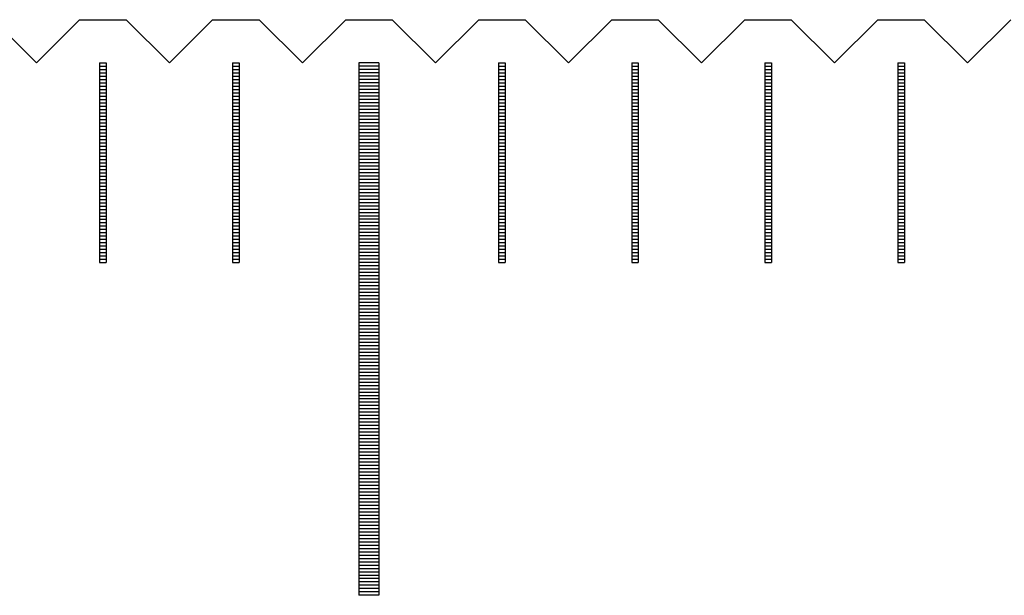
# Model space of a CAD drawing. Units: millimetres. Extents: x 6578 to 7595, y -6827 to -6103.
# Drawn here: x 6992 to 7007, y -6573 to -6564 of the extents above; entities that cross this region are included whole.
import ezdxf

# ---------------------------------------------------------------- set-up
doc = ezdxf.new("R2010")
doc.units = ezdxf.units.MM
for name, color, linetype in [('01', 4, 'Continuous'), ('H', 2, 'Continuous'), ('W', 7, 'Continuous')]:
    doc.layers.add(name, color=color, linetype=linetype)

# ---------------------------------------------------------------- blocks, each defined once
blk = doc.blocks.new('A$C613F52DC')
at = {"layer": '01'}
for p, q in [((-90.15, -0.65), (-90.15, -8.65)), ((-89.85, -0.65), (-90.15, -0.65)), ((-89.85, -0.65), (-89.85, -8.65)), ((-89.85, -8.65), (-90.15, -8.65))]:
    blk.add_line(p, q, dxfattribs=at)
at = {"layer": 'H'}
for p, q in [((-94.05, -0.7), (-93.95, -0.7)), ((-92.05, -0.7), (-91.95, -0.7)), ((-89.85, -0.7), (-90.15, -0.7)), ((-88.05, -0.7), (-87.95, -0.7)), ((-86.05, -0.7), (-85.95, -0.7)), ((-84.05, -0.7), (-83.95, -0.7)), ((-82.05, -0.7), (-81.95, -0.7)), ((-94.05, -0.75), (-93.95, -0.75)), ((-94.05, -0.8), (-93.95, -0.8)), ((-94.05, -0.85), (-93.95, -0.85)), ((-92.05, -0.75), (-91.95, -0.75)), ((-92.05, -0.8), (-91.95, -0.8)), ((-92.05, -0.85), (-91.95, -0.85)), ((-89.85, -0.75), (-90.15, -0.75)), ((-89.85, -0.8), (-90.15, -0.8)), ((-89.85, -0.85), (-90.15, -0.85)), ((-88.05, -0.75), (-87.95, -0.75)), ((-88.05, -0.8), (-87.95, -0.8)), ((-88.05, -0.85), (-87.95, -0.85)), ((-86.05, -0.75), (-85.95, -0.75)), ((-86.05, -0.8), (-85.95, -0.8)), ((-86.05, -0.85), (-85.95, -0.85)), ((-84.05, -0.75), (-83.95, -0.75)), ((-84.05, -0.8), (-83.95, -0.8)), ((-84.05, -0.85), (-83.95, -0.85)), ((-82.05, -0.75), (-81.95, -0.75)), ((-82.05, -0.8), (-81.95, -0.8)), ((-82.05, -0.85), (-81.95, -0.85)), ((-94.05, -0.9), (-93.95, -0.9)), ((-94.05, -0.95), (-93.95, -0.95)), ((-94.05, -1), (-93.95, -1)), ((-92.05, -0.9), (-91.95, -0.9)), ((-92.05, -0.95), (-91.95, -0.95)), ((-92.05, -1), (-91.95, -1)), ((-89.85, -0.9), (-90.15, -0.9)), ((-89.85, -0.95), (-90.15, -0.95)), ((-89.85, -1), (-90.15, -1)), ((-88.05, -0.9), (-87.95, -0.9)), ((-88.05, -0.95), (-87.95, -0.95)), ((-88.05, -1), (-87.95, -1)), ((-86.05, -0.9), (-85.95, -0.9)), ((-86.05, -0.95), (-85.95, -0.95)), ((-86.05, -1), (-85.95, -1)), ((-84.05, -0.9), (-83.95, -0.9)), ((-84.05, -0.95), (-83.95, -0.95)), ((-84.05, -1), (-83.95, -1)), ((-82.05, -0.9), (-81.95, -0.9)), ((-82.05, -0.95), (-81.95, -0.95)), ((-82.05, -1), (-81.95, -1)), ((-94.05, -1.05), (-93.95, -1.05)), ((-94.05, -1.1), (-93.95, -1.1)), ((-94.05, -1.15), (-93.95, -1.15)), ((-92.05, -1.05), (-91.95, -1.05)), ((-92.05, -1.1), (-91.95, -1.1)), ((-92.05, -1.15), (-91.95, -1.15)), ((-89.85, -1.05), (-90.15, -1.05)), ((-89.85, -1.1), (-90.15, -1.1)), ((-89.85, -1.15), (-90.15, -1.15)), ((-88.05, -1.05), (-87.95, -1.05)), ((-88.05, -1.1), (-87.95, -1.1)), ((-88.05, -1.15), (-87.95, -1.15)), ((-86.05, -1.05), (-85.95, -1.05)), ((-86.05, -1.1), (-85.95, -1.1)), ((-86.05, -1.15), (-85.95, -1.15)), ((-84.05, -1.05), (-83.95, -1.05)), ((-84.05, -1.1), (-83.95, -1.1)), ((-84.05, -1.15), (-83.95, -1.15)), ((-82.05, -1.05), (-81.95, -1.05)), ((-82.05, -1.1), (-81.95, -1.1)), ((-82.05, -1.15), (-81.95, -1.15)), ((-94.05, -1.2), (-93.95, -1.2)), ((-94.05, -1.25), (-93.95, -1.25)), ((-94.05, -1.3), (-93.95, -1.3)), ((-92.05, -1.2), (-91.95, -1.2)), ((-92.05, -1.25), (-91.95, -1.25)), ((-92.05, -1.3), (-91.95, -1.3)), ((-89.85, -1.2), (-90.15, -1.2)), ((-89.85, -1.25), (-90.15, -1.25)), ((-89.85, -1.3), (-90.15, -1.3)), ((-88.05, -1.2), (-87.95, -1.2)), ((-88.05, -1.25), (-87.95, -1.25)), ((-88.05, -1.3), (-87.95, -1.3)), ((-86.05, -1.2), (-85.95, -1.2)), ((-86.05, -1.25), (-85.95, -1.25)), ((-86.05, -1.3), (-85.95, -1.3)), ((-84.05, -1.2), (-83.95, -1.2)), ((-84.05, -1.25), (-83.95, -1.25)), ((-84.05, -1.3), (-83.95, -1.3)), ((-82.05, -1.2), (-81.95, -1.2)), ((-82.05, -1.25), (-81.95, -1.25)), ((-82.05, -1.3), (-81.95, -1.3)), ((-94.05, -1.35), (-93.95, -1.35)), ((-94.05, -1.4), (-93.95, -1.4)), ((-94.05, -1.45), (-93.95, -1.45)), ((-92.05, -1.35), (-91.95, -1.35)), ((-92.05, -1.4), (-91.95, -1.4)), ((-92.05, -1.45), (-91.95, -1.45)), ((-89.85, -1.35), (-90.15, -1.35)), ((-89.85, -1.4), (-90.15, -1.4)), ((-89.85, -1.45), (-90.15, -1.45)), ((-88.05, -1.35), (-87.95, -1.35)), ((-88.05, -1.4), (-87.95, -1.4)), ((-88.05, -1.45), (-87.95, -1.45)), ((-86.05, -1.35), (-85.95, -1.35)), ((-86.05, -1.4), (-85.95, -1.4)), ((-86.05, -1.45), (-85.95, -1.45)), ((-84.05, -1.35), (-83.95, -1.35)), ((-84.05, -1.4), (-83.95, -1.4)), ((-84.05, -1.45), (-83.95, -1.45)), ((-82.05, -1.35), (-81.95, -1.35)), ((-82.05, -1.4), (-81.95, -1.4)), ((-82.05, -1.45), (-81.95, -1.45)), ((-94.05, -1.5), (-93.95, -1.5)), ((-94.05, -1.55), (-93.95, -1.55)), ((-94.05, -1.6), (-93.95, -1.6)), ((-92.05, -1.5), (-91.95, -1.5)), ((-92.05, -1.55), (-91.95, -1.55)), ((-92.05, -1.6), (-91.95, -1.6)), ((-89.85, -1.5), (-90.15, -1.5)), ((-89.85, -1.55), (-90.15, -1.55)), ((-89.85, -1.6), (-90.15, -1.6)), ((-88.05, -1.5), (-87.95, -1.5)), ((-88.05, -1.55), (-87.95, -1.55)), ((-88.05, -1.6), (-87.95, -1.6)), ((-86.05, -1.5), (-85.95, -1.5)), ((-86.05, -1.55), (-85.95, -1.55)), ((-86.05, -1.6), (-85.95, -1.6)), ((-84.05, -1.5), (-83.95, -1.5)), ((-84.05, -1.55), (-83.95, -1.55)), ((-84.05, -1.6), (-83.95, -1.6)), ((-82.05, -1.5), (-81.95, -1.5)), ((-82.05, -1.55), (-81.95, -1.55)), ((-82.05, -1.6), (-81.95, -1.6)), ((-94.05, -1.65), (-93.95, -1.65)), ((-94.05, -1.7), (-93.95, -1.7)), ((-94.05, -1.75), (-93.95, -1.75)), ((-92.05, -1.65), (-91.95, -1.65)), ((-92.05, -1.7), (-91.95, -1.7)), ((-92.05, -1.75), (-91.95, -1.75)), ((-89.85, -1.65), (-90.15, -1.65)), ((-89.85, -1.7), (-90.15, -1.7)), ((-89.85, -1.75), (-90.15, -1.75)), ((-88.05, -1.65), (-87.95, -1.65)), ((-88.05, -1.7), (-87.95, -1.7)), ((-88.05, -1.75), (-87.95, -1.75)), ((-86.05, -1.65), (-85.95, -1.65)), ((-86.05, -1.7), (-85.95, -1.7)), ((-86.05, -1.75), (-85.95, -1.75)), ((-84.05, -1.65), (-83.95, -1.65)), ((-84.05, -1.7), (-83.95, -1.7)), ((-84.05, -1.75), (-83.95, -1.75)), ((-82.05, -1.65), (-81.95, -1.65)), ((-82.05, -1.7), (-81.95, -1.7)), ((-82.05, -1.75), (-81.95, -1.75)), ((-94.05, -1.8), (-93.95, -1.8)), ((-94.05, -1.85), (-93.95, -1.85)), ((-94.05, -1.9), (-93.95, -1.9)), ((-92.05, -1.8), (-91.95, -1.8)), ((-92.05, -1.85), (-91.95, -1.85)), ((-92.05, -1.9), (-91.95, -1.9)), ((-89.85, -1.8), (-90.15, -1.8)), ((-89.85, -1.85), (-90.15, -1.85)), ((-89.85, -1.9), (-90.15, -1.9)), ((-88.05, -1.8), (-87.95, -1.8)), ((-88.05, -1.85), (-87.95, -1.85)), ((-88.05, -1.9), (-87.95, -1.9)), ((-86.05, -1.8), (-85.95, -1.8)), ((-86.05, -1.85), (-85.95, -1.85)), ((-86.05, -1.9), (-85.95, -1.9)), ((-84.05, -1.8), (-83.95, -1.8)), ((-84.05, -1.85), (-83.95, -1.85)), ((-84.05, -1.9), (-83.95, -1.9)), ((-82.05, -1.8), (-81.95, -1.8)), ((-82.05, -1.85), (-81.95, -1.85)), ((-82.05, -1.9), (-81.95, -1.9)), ((-94.05, -1.95), (-93.95, -1.95)), ((-94.05, -2), (-93.95, -2)), ((-94.05, -2.05), (-93.95, -2.05)), ((-92.05, -1.95), (-91.95, -1.95)), ((-92.05, -2), (-91.95, -2)), ((-92.05, -2.05), (-91.95, -2.05)), ((-89.85, -1.95), (-90.15, -1.95)), ((-89.85, -2), (-90.15, -2)), ((-89.85, -2.05), (-90.15, -2.05)), ((-88.05, -1.95), (-87.95, -1.95)), ((-88.05, -2), (-87.95, -2)), ((-88.05, -2.05), (-87.95, -2.05)), ((-86.05, -1.95), (-85.95, -1.95)), ((-86.05, -2), (-85.95, -2)), ((-86.05, -2.05), (-85.95, -2.05)), ((-84.05, -1.95), (-83.95, -1.95)), ((-84.05, -2), (-83.95, -2)), ((-84.05, -2.05), (-83.95, -2.05)), ((-82.05, -1.95), (-81.95, -1.95)), ((-82.05, -2), (-81.95, -2)), ((-82.05, -2.05), (-81.95, -2.05)), ((-94.05, -2.1), (-93.95, -2.1)), ((-94.05, -2.15), (-93.95, -2.15)), ((-94.05, -2.2), (-93.95, -2.2)), ((-92.05, -2.1), (-91.95, -2.1)), ((-92.05, -2.15), (-91.95, -2.15)), ((-92.05, -2.2), (-91.95, -2.2)), ((-89.85, -2.1), (-90.15, -2.1)), ((-89.85, -2.15), (-90.15, -2.15)), ((-89.85, -2.2), (-90.15, -2.2)), ((-88.05, -2.1), (-87.95, -2.1)), ((-88.05, -2.15), (-87.95, -2.15)), ((-88.05, -2.2), (-87.95, -2.2)), ((-86.05, -2.1), (-85.95, -2.1)), ((-86.05, -2.15), (-85.95, -2.15)), ((-86.05, -2.2), (-85.95, -2.2)), ((-84.05, -2.1), (-83.95, -2.1)), ((-84.05, -2.15), (-83.95, -2.15)), ((-84.05, -2.2), (-83.95, -2.2)), ((-82.05, -2.1), (-81.95, -2.1)), ((-82.05, -2.15), (-81.95, -2.15)), ((-82.05, -2.2), (-81.95, -2.2)), ((-94.05, -2.25), (-93.95, -2.25)), ((-94.05, -2.3), (-93.95, -2.3)), ((-94.05, -2.35), (-93.95, -2.35)), ((-92.05, -2.25), (-91.95, -2.25)), ((-92.05, -2.3), (-91.95, -2.3)), ((-92.05, -2.35), (-91.95, -2.35)), ((-89.85, -2.25), (-90.15, -2.25)), ((-89.85, -2.3), (-90.15, -2.3)), ((-89.85, -2.35), (-90.15, -2.35)), ((-88.05, -2.25), (-87.95, -2.25)), ((-88.05, -2.3), (-87.95, -2.3)), ((-88.05, -2.35), (-87.95, -2.35)), ((-86.05, -2.25), (-85.95, -2.25)), ((-86.05, -2.3), (-85.95, -2.3)), ((-86.05, -2.35), (-85.95, -2.35)), ((-84.05, -2.25), (-83.95, -2.25)), ((-84.05, -2.3), (-83.95, -2.3)), ((-84.05, -2.35), (-83.95, -2.35)), ((-82.05, -2.25), (-81.95, -2.25)), ((-82.05, -2.3), (-81.95, -2.3)), ((-82.05, -2.35), (-81.95, -2.35)), ((-94.05, -2.4), (-93.95, -2.4)), ((-94.05, -2.45), (-93.95, -2.45)), ((-94.05, -2.5), (-93.95, -2.5)), ((-92.05, -2.4), (-91.95, -2.4)), ((-92.05, -2.45), (-91.95, -2.45)), ((-92.05, -2.5), (-91.95, -2.5)), ((-89.85, -2.4), (-90.15, -2.4)), ((-89.85, -2.45), (-90.15, -2.45)), ((-89.85, -2.5), (-90.15, -2.5)), ((-88.05, -2.4), (-87.95, -2.4)), ((-88.05, -2.45), (-87.95, -2.45)), ((-88.05, -2.5), (-87.95, -2.5)), ((-86.05, -2.4), (-85.95, -2.4)), ((-86.05, -2.45), (-85.95, -2.45)), ((-86.05, -2.5), (-85.95, -2.5)), ((-84.05, -2.4), (-83.95, -2.4)), ((-84.05, -2.45), (-83.95, -2.45)), ((-84.05, -2.5), (-83.95, -2.5)), ((-82.05, -2.4), (-81.95, -2.4)), ((-82.05, -2.45), (-81.95, -2.45)), ((-82.05, -2.5), (-81.95, -2.5)), ((-94.05, -2.55), (-93.95, -2.55)), ((-94.05, -2.6), (-93.95, -2.6)), ((-94.05, -2.65), (-93.95, -2.65)), ((-92.05, -2.55), (-91.95, -2.55)), ((-92.05, -2.6), (-91.95, -2.6)), ((-92.05, -2.65), (-91.95, -2.65)), ((-89.85, -2.55), (-90.15, -2.55)), ((-89.85, -2.6), (-90.15, -2.6)), ((-89.85, -2.65), (-90.15, -2.65)), ((-88.05, -2.55), (-87.95, -2.55)), ((-88.05, -2.6), (-87.95, -2.6)), ((-88.05, -2.65), (-87.95, -2.65)), ((-86.05, -2.55), (-85.95, -2.55)), ((-86.05, -2.6), (-85.95, -2.6)), ((-86.05, -2.65), (-85.95, -2.65)), ((-84.05, -2.55), (-83.95, -2.55)), ((-84.05, -2.6), (-83.95, -2.6)), ((-84.05, -2.65), (-83.95, -2.65)), ((-82.05, -2.55), (-81.95, -2.55)), ((-82.05, -2.6), (-81.95, -2.6)), ((-82.05, -2.65), (-81.95, -2.65)), ((-94.05, -2.7), (-93.95, -2.7)), ((-94.05, -2.75), (-93.95, -2.75)), ((-94.05, -2.8), (-93.95, -2.8)), ((-92.05, -2.7), (-91.95, -2.7)), ((-92.05, -2.75), (-91.95, -2.75)), ((-92.05, -2.8), (-91.95, -2.8)), ((-89.85, -2.7), (-90.15, -2.7)), ((-89.85, -2.75), (-90.15, -2.75)), ((-89.85, -2.8), (-90.15, -2.8)), ((-88.05, -2.7), (-87.95, -2.7)), ((-88.05, -2.75), (-87.95, -2.75)), ((-88.05, -2.8), (-87.95, -2.8)), ((-86.05, -2.7), (-85.95, -2.7)), ((-86.05, -2.75), (-85.95, -2.75)), ((-86.05, -2.8), (-85.95, -2.8)), ((-84.05, -2.7), (-83.95, -2.7)), ((-84.05, -2.75), (-83.95, -2.75)), ((-84.05, -2.8), (-83.95, -2.8)), ((-82.05, -2.7), (-81.95, -2.7)), ((-82.05, -2.75), (-81.95, -2.75)), ((-82.05, -2.8), (-81.95, -2.8)), ((-94.05, -2.85), (-93.95, -2.85)), ((-94.05, -2.9), (-93.95, -2.9)), ((-94.05, -2.95), (-93.95, -2.95)), ((-92.05, -2.85), (-91.95, -2.85)), ((-92.05, -2.9), (-91.95, -2.9)), ((-92.05, -2.95), (-91.95, -2.95)), ((-89.85, -2.85), (-90.15, -2.85)), ((-89.85, -2.9), (-90.15, -2.9)), ((-89.85, -2.95), (-90.15, -2.95)), ((-88.05, -2.85), (-87.95, -2.85)), ((-88.05, -2.9), (-87.95, -2.9)), ((-88.05, -2.95), (-87.95, -2.95)), ((-86.05, -2.85), (-85.95, -2.85)), ((-86.05, -2.9), (-85.95, -2.9)), ((-86.05, -2.95), (-85.95, -2.95)), ((-84.05, -2.85), (-83.95, -2.85)), ((-84.05, -2.9), (-83.95, -2.9)), ((-84.05, -2.95), (-83.95, -2.95)), ((-82.05, -2.85), (-81.95, -2.85)), ((-82.05, -2.9), (-81.95, -2.9)), ((-82.05, -2.95), (-81.95, -2.95)), ((-94.05, -3), (-93.95, -3)), ((-94.05, -3.05), (-93.95, -3.05)), ((-94.05, -3.1), (-93.95, -3.1)), ((-92.05, -3), (-91.95, -3)), ((-92.05, -3.05), (-91.95, -3.05)), ((-92.05, -3.1), (-91.95, -3.1)), ((-89.85, -3), (-90.15, -3)), ((-89.85, -3.05), (-90.15, -3.05)), ((-89.85, -3.1), (-90.15, -3.1)), ((-88.05, -3), (-87.95, -3)), ((-88.05, -3.05), (-87.95, -3.05)), ((-88.05, -3.1), (-87.95, -3.1)), ((-86.05, -3), (-85.95, -3)), ((-86.05, -3.05), (-85.95, -3.05)), ((-86.05, -3.1), (-85.95, -3.1)), ((-84.05, -3), (-83.95, -3)), ((-84.05, -3.05), (-83.95, -3.05)), ((-84.05, -3.1), (-83.95, -3.1)), ((-82.05, -3), (-81.95, -3)), ((-82.05, -3.05), (-81.95, -3.05)), ((-82.05, -3.1), (-81.95, -3.1)), ((-94.05, -3.15), (-93.95, -3.15)), ((-94.05, -3.2), (-93.95, -3.2)), ((-94.05, -3.25), (-93.95, -3.25)), ((-92.05, -3.15), (-91.95, -3.15)), ((-92.05, -3.2), (-91.95, -3.2)), ((-92.05, -3.25), (-91.95, -3.25)), ((-89.85, -3.15), (-90.15, -3.15)), ((-89.85, -3.2), (-90.15, -3.2)), ((-89.85, -3.25), (-90.15, -3.25)), ((-88.05, -3.15), (-87.95, -3.15)), ((-88.05, -3.2), (-87.95, -3.2)), ((-88.05, -3.25), (-87.95, -3.25)), ((-86.05, -3.15), (-85.95, -3.15)), ((-86.05, -3.2), (-85.95, -3.2)), ((-86.05, -3.25), (-85.95, -3.25)), ((-84.05, -3.15), (-83.95, -3.15)), ((-84.05, -3.2), (-83.95, -3.2)), ((-84.05, -3.25), (-83.95, -3.25)), ((-82.05, -3.15), (-81.95, -3.15)), ((-82.05, -3.2), (-81.95, -3.2)), ((-82.05, -3.25), (-81.95, -3.25)), ((-94.05, -3.3), (-93.95, -3.3)), ((-94.05, -3.35), (-93.95, -3.35)), ((-94.05, -3.4), (-93.95, -3.4)), ((-92.05, -3.3), (-91.95, -3.3)), ((-92.05, -3.35), (-91.95, -3.35)), ((-92.05, -3.4), (-91.95, -3.4)), ((-89.85, -3.3), (-90.15, -3.3)), ((-89.85, -3.35), (-90.15, -3.35)), ((-89.85, -3.4), (-90.15, -3.4)), ((-88.05, -3.3), (-87.95, -3.3)), ((-88.05, -3.35), (-87.95, -3.35)), ((-88.05, -3.4), (-87.95, -3.4)), ((-86.05, -3.3), (-85.95, -3.3)), ((-86.05, -3.35), (-85.95, -3.35)), ((-86.05, -3.4), (-85.95, -3.4)), ((-84.05, -3.3), (-83.95, -3.3)), ((-84.05, -3.35), (-83.95, -3.35)), ((-84.05, -3.4), (-83.95, -3.4)), ((-82.05, -3.3), (-81.95, -3.3)), ((-82.05, -3.35), (-81.95, -3.35)), ((-82.05, -3.4), (-81.95, -3.4)), ((-94.05, -3.45), (-93.95, -3.45)), ((-94.05, -3.5), (-93.95, -3.5)), ((-94.05, -3.55), (-93.95, -3.55)), ((-92.05, -3.45), (-91.95, -3.45)), ((-92.05, -3.5), (-91.95, -3.5)), ((-92.05, -3.55), (-91.95, -3.55)), ((-89.85, -3.45), (-90.15, -3.45)), ((-89.85, -3.5), (-90.15, -3.5)), ((-89.85, -3.55), (-90.15, -3.55)), ((-88.05, -3.45), (-87.95, -3.45)), ((-88.05, -3.5), (-87.95, -3.5)), ((-88.05, -3.55), (-87.95, -3.55)), ((-86.05, -3.45), (-85.95, -3.45)), ((-86.05, -3.5), (-85.95, -3.5)), ((-86.05, -3.55), (-85.95, -3.55)), ((-84.05, -3.45), (-83.95, -3.45)), ((-84.05, -3.5), (-83.95, -3.5)), ((-84.05, -3.55), (-83.95, -3.55)), ((-82.05, -3.45), (-81.95, -3.45)), ((-82.05, -3.5), (-81.95, -3.5)), ((-82.05, -3.55), (-81.95, -3.55)), ((-94.05, -3.6), (-93.95, -3.6)), ((-92.05, -3.6), (-91.95, -3.6)), ((-89.85, -3.6), (-90.15, -3.6)), ((-89.85, -3.65), (-90.15, -3.65)), ((-89.85, -3.7), (-90.15, -3.7)), ((-88.05, -3.6), (-87.95, -3.6)), ((-86.05, -3.6), (-85.95, -3.6)), ((-84.05, -3.6), (-83.95, -3.6)), ((-82.05, -3.6), (-81.95, -3.6)), ((-89.85, -3.75), (-90.15, -3.75)), ((-89.85, -3.8), (-90.15, -3.8)), ((-89.85, -3.85), (-90.15, -3.85)), ((-89.85, -3.9), (-90.15, -3.9)), ((-89.85, -3.95), (-90.15, -3.95)), ((-89.85, -4), (-90.15, -4)), ((-89.85, -4.05), (-90.15, -4.05)), ((-89.85, -4.1), (-90.15, -4.1)), ((-89.85, -4.15), (-90.15, -4.15)), ((-89.85, -4.2), (-90.15, -4.2)), ((-89.85, -4.25), (-90.15, -4.25)), ((-89.85, -4.3), (-90.15, -4.3)), ((-89.85, -4.35), (-90.15, -4.35)), ((-89.85, -4.4), (-90.15, -4.4)), ((-89.85, -4.45), (-90.15, -4.45)), ((-89.85, -4.5), (-90.15, -4.5)), ((-89.85, -4.55), (-90.15, -4.55)), ((-89.85, -4.6), (-90.15, -4.6)), ((-89.85, -4.65), (-90.15, -4.65)), ((-89.85, -4.7), (-90.15, -4.7)), ((-89.85, -4.75), (-90.15, -4.75)), ((-89.85, -4.8), (-90.15, -4.8)), ((-89.85, -4.85), (-90.15, -4.85)), ((-89.85, -4.9), (-90.15, -4.9)), ((-89.85, -4.95), (-90.15, -4.95)), ((-89.85, -5), (-90.15, -5)), ((-89.85, -5.05), (-90.15, -5.05)), ((-89.85, -5.1), (-90.15, -5.1)), ((-89.85, -5.15), (-90.15, -5.15)), ((-89.85, -5.2), (-90.15, -5.2)), ((-89.85, -5.25), (-90.15, -5.25)), ((-89.85, -5.3), (-90.15, -5.3)), ((-89.85, -5.35), (-90.15, -5.35)), ((-89.85, -5.4), (-90.15, -5.4)), ((-89.85, -5.45), (-90.15, -5.45)), ((-89.85, -5.5), (-90.15, -5.5)), ((-89.85, -5.55), (-90.15, -5.55)), ((-89.85, -5.6), (-90.15, -5.6)), ((-89.85, -5.65), (-90.15, -5.65)), ((-89.85, -5.7), (-90.15, -5.7)), ((-89.85, -5.75), (-90.15, -5.75)), ((-89.85, -5.8), (-90.15, -5.8)), ((-89.85, -5.85), (-90.15, -5.85)), ((-89.85, -5.9), (-90.15, -5.9)), ((-89.85, -5.95), (-90.15, -5.95)), ((-89.85, -6), (-90.15, -6)), ((-89.85, -6.05), (-90.15, -6.05)), ((-89.85, -6.1), (-90.15, -6.1)), ((-89.85, -6.15), (-90.15, -6.15)), ((-89.85, -6.2), (-90.15, -6.2)), ((-89.85, -6.25), (-90.15, -6.25)), ((-89.85, -6.3), (-90.15, -6.3)), ((-89.85, -6.35), (-90.15, -6.35)), ((-89.85, -6.4), (-90.15, -6.4)), ((-89.85, -6.45), (-90.15, -6.45)), ((-89.85, -6.5), (-90.15, -6.5)), ((-89.85, -6.55), (-90.15, -6.55)), ((-89.85, -6.6), (-90.15, -6.6)), ((-89.85, -6.65), (-90.15, -6.65)), ((-89.85, -6.7), (-90.15, -6.7)), ((-89.85, -6.75), (-90.15, -6.75)), ((-89.85, -6.8), (-90.15, -6.8)), ((-89.85, -6.85), (-90.15, -6.85)), ((-89.85, -6.9), (-90.15, -6.9)), ((-89.85, -6.95), (-90.15, -6.95)), ((-89.85, -7), (-90.15, -7)), ((-89.85, -7.05), (-90.15, -7.05)), ((-89.85, -7.1), (-90.15, -7.1)), ((-89.85, -7.15), (-90.15, -7.15)), ((-89.85, -7.2), (-90.15, -7.2)), ((-89.85, -7.25), (-90.15, -7.25)), ((-89.85, -7.3), (-90.15, -7.3)), ((-89.85, -7.35), (-90.15, -7.35)), ((-89.85, -7.4), (-90.15, -7.4)), ((-89.85, -7.45), (-90.15, -7.45)), ((-89.85, -7.5), (-90.15, -7.5)), ((-89.85, -7.55), (-90.15, -7.55)), ((-89.85, -7.6), (-90.15, -7.6)), ((-89.85, -7.65), (-90.15, -7.65)), ((-89.85, -7.7), (-90.15, -7.7)), ((-89.85, -7.75), (-90.15, -7.75)), ((-89.85, -7.8), (-90.15, -7.8)), ((-89.85, -7.85), (-90.15, -7.85)), ((-89.85, -7.9), (-90.15, -7.9)), ((-89.85, -7.95), (-90.15, -7.95)), ((-89.85, -8), (-90.15, -8)), ((-89.85, -8.05), (-90.15, -8.05)), ((-89.85, -8.1), (-90.15, -8.1)), ((-89.85, -8.15), (-90.15, -8.15)), ((-89.85, -8.2), (-90.15, -8.2)), ((-89.85, -8.25), (-90.15, -8.25)), ((-89.85, -8.3), (-90.15, -8.3)), ((-89.85, -8.35), (-90.15, -8.35)), ((-89.85, -8.4), (-90.15, -8.4)), ((-89.85, -8.45), (-90.15, -8.45)), ((-89.85, -8.5), (-90.15, -8.5)), ((-89.85, -8.55), (-90.15, -8.55)), ((-89.85, -8.6), (-90.15, -8.6))]:
    blk.add_line(p, q, dxfattribs=at)
at = {"layer": 'W'}
for p, q in [((-94.05, -0.65), (-94.05, -3.65)), ((-94.05, -0.65), (-93.95, -0.65)), ((-93.95, -0.65), (-93.95, -3.65)), ((-92.05, -0.65), (-92.05, -3.65)), ((-92.05, -0.65), (-91.95, -0.65)), ((-91.95, -0.65), (-91.95, -3.65)), ((-88.05, -0.65), (-88.05, -3.65)), ((-88.05, -0.65), (-87.95, -0.65)), ((-87.95, -0.65), (-87.95, -3.65)), ((-86.05, -0.65), (-86.05, -3.65)), ((-86.05, -0.65), (-85.95, -0.65)), ((-85.95, -0.65), (-85.95, -3.65)), ((-84.05, -0.65), (-84.05, -3.65)), ((-84.05, -0.65), (-83.95, -0.65)), ((-83.95, -0.65), (-83.95, -3.65)), ((-82.05, -0.65), (-82.05, -3.65)), ((-82.05, -0.65), (-81.95, -0.65)), ((-81.95, -0.65), (-81.95, -3.65)), ((-94.05, -3.65), (-93.95, -3.65)), ((-94.05, -3.65), (-93.95, -3.65)), ((-92.05, -3.65), (-91.95, -3.65)), ((-92.05, -3.65), (-91.95, -3.65)), ((-88.05, -3.65), (-87.95, -3.65)), ((-88.05, -3.65), (-87.95, -3.65)), ((-86.05, -3.65), (-85.95, -3.65)), ((-86.05, -3.65), (-85.95, -3.65)), ((-84.05, -3.65), (-83.95, -3.65)), ((-84.05, -3.65), (-83.95, -3.65)), ((-82.05, -3.65), (-81.95, -3.65)), ((-82.05, -3.65), (-81.95, -3.65))]:
    blk.add_line(p, q, dxfattribs=at)

msp = doc.modelspace()

# ---------------------------------------------------------------- linework, layer by layer
at = {"layer": 'W'}
msp.add_lwpolyline([(6991.8241, -6564.0241), (6992.4741, -6564.6741), (6993.1241, -6564.0241), (6993.8241, -6564.0241), (6994.4741, -6564.6741), (6995.1241, -6564.0241), (6995.8241, -6564.0241), (6996.4741, -6564.6741), (6997.1241, -6564.0241), (6997.8241, -6564.0241), (6998.4741, -6564.6741), (6999.1241, -6564.0241), (6999.8241, -6564.0241), (7000.4741, -6564.6741), (7001.1241, -6564.0241), (7001.8241, -6564.0241), (7002.4741, -6564.6741), (7003.1241, -6564.0241), (7003.8241, -6564.0241), (7004.4741, -6564.6741), (7005.1241, -6564.0241), (7005.8241, -6564.0241), (7006.4741, -6564.6741), (7007.1241, -6564.0241)], dxfattribs=at)

# ---------------------------------------------------------------- block references
msp.add_blockref('A$C613F52DC', (7087.4741, -6564.0241))

doc.saveas('drawing.dxf')
